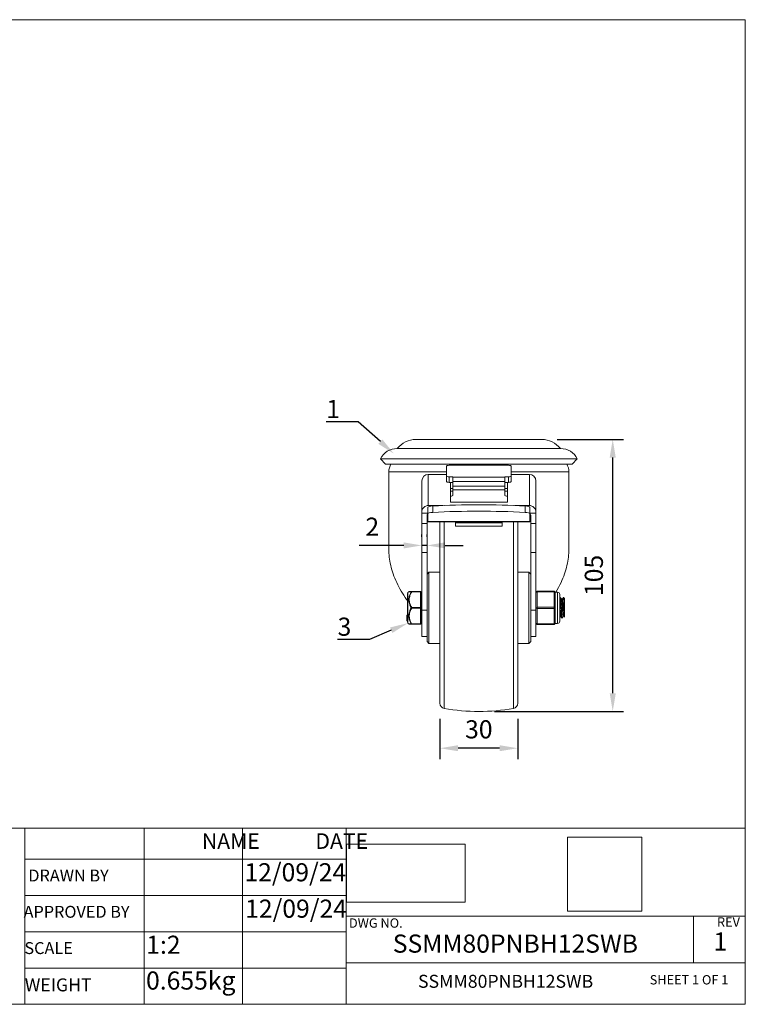
# Model space of a CAD drawing. Units: millimetres. Extents: x 10 to 287, y 10 to 200.
# Drawn here: x 147 to 287, y 10 to 200 of the extents above; entities that cross this region are included whole.
import ezdxf
from ezdxf import colors
from ezdxf.entities.mleader import LeaderData, LeaderLine
from ezdxf.math import Vec2, Vec3

# ---------------------------------------------------------------- set-up
doc = ezdxf.new("R2010")
doc.units = ezdxf.units.MM
doc.header["$LTSCALE"] = 0.75
for name, color, linetype, lineweight in [('FD_Dimensions', 7, 'Continuous', 13), ('Leaders', 7, 'Continuous', 13), ('Notes', 7, 'Continuous', 13), ('TITLEBLOCK', 7, 'Continuous', 18), ('Visible', 7, 'Continuous', 13), ('Visible Narrow', 7, 'Continuous', 13)]:
    doc.layers.add(name, color=color, linetype=linetype, lineweight=lineweight)
doc.styles.add('FusionTitle', font='arial.ttf')
doc.styles.get("Standard").update_dxf_attribs({"font": 'arial.ttf'})
doc.dimstyles.new('Dim-ISO-25', dxfattribs={"dimtxt": 3.5, "dimasz": 3.5, "dimexe": 2.1, "dimexo": 3, "dimgap": 1.4, "dimtad": 1, "dimdec": 4, "dimdsep": 46, "dimtxsty": 'Standard', "dimcen": 0, "dimadec": 4, "dimazin": 2, "dimtp": 0.1, "dimtm": 0.1, "dimtfac": 1, "dimtdec": 4, "dimtmove": 0, "dimatfit": 3, "dimfxl": 1, "dimarcsym": 0})
picture_1 = doc.add_image_def('image1.png', size_in_pixel=(284, 139))
picture_2 = doc.add_image_def('image2.png', size_in_pixel=(137, 136))

# ---------------------------------------------------------------- blocks, each defined once
blk = doc.blocks.new('BIL C&W DRAWING SHEET')
at = {"layer": 'TITLEBLOCK', "lineweight": 13}
for p, q in [((-175, 34), (-139, 34)), ((-116, 0), (-116, 34)), ((-97, 0), (-97, 34)), ((-77, 28), (-139, 28)), ((-77, 0), (-77, 28)), ((-77, 28), (-77, 22)), ((-77, 21), (-77, 28)), ((-77, 21), (-139, 21)), ((-77, 14), (-77, 21)), ((-77, 14), (-139, 14)), ((-77, 7), (-77, 14)), ((-77, 6), (-77, 12.5)), ((-77, 7), (-139, 7)), ((-77, 0), (-77, 7)), ((-77, 0), (-77, 6)), ((-139, 0), (-116, 0)), ((-116, 0), (-97, 0))]:
    blk.add_line(p, q, dxfattribs=at)
for points in [[(-277, 190), (0, 190), (0, 0), (-277, 0)], [(0, 0), (-209, 0), (-209, 34), (0, 34)], [(-175, 0), (-139, 0), (-139, 34), (-175, 34)], [(-139, 0), (-77, 0), (-77, 34), (-139, 34)], [(-77, 0), (-139, 0), (-139, 34), (-77, 34)], [(-77, 17), (0, 17), (0, 34), (-77, 34)], [(-10, 17), (-77, 17), (-77, 8), (-10, 8)], [(0, 8), (-10, 8), (-10, 17), (0, 17)], [(0, 0), (-77, 0), (-77, 8), (0, 8)], [(-77, 0), (-139, 0), (-139, 0), (-77, 0)]]:
    blk.add_lwpolyline(points, close=True, dxfattribs=at)
at = {"layer": 'TITLEBLOCK', "lineweight": 35, "attachment_point": 1, "style": 'FusionTitle'}
for s, width, heights, insert, char_height in [('\\pi3.71794;{\\f8514oem|b0|i0|c0|p0;NAME}', 19, [0], (-116, 33), 3), ('\\pi4.68554;{\\f8514oem|b0|i0|c0|p0;DATE}', 20, [0], (-97, 33), 3), ('{\\f8514oem|b0|i0|c0|p0; \\H1.04545x;DRAWN BY}', 23, [0], (-139, 26), 2.2), (' {\\f8514oem|b0|i0|c0|p0;\\H0.92x;APPROVED BY}', 26, [4.81], (-140, 19), 2.5), ('{\\f8514oem|b0|i0|c0|p0;DWG NO.}', 13, [0], (-76.47, 16.58), 1.8), ('\\pi2.52347;{\\f8514oem|b0|i0|c0|p0;REV}', 10, [0], (-10, 16.78), 1.8), (' {\\f8514oem|b0|i0|c0|p0;\\H0.76667x;SCALE}', 23, [0], (-140, 12), 3), ('{\\f8514oem|b0|i0|c0|p0;WEIGHT}', 23, [0], (-139, 5), 2.5), ('{\\f8514oem|b0|i0|c0|p0;SHEET 1 OF 1}', 18.4378, [0], (-18.44, 5.63), 1.8)]:
    blk.add_mtext_dynamic_manual_height_columns(s, width=width, gutter_width=17.5, heights=heights, dxfattribs=dict(at, insert=insert, char_height=char_height))
at = {"layer": 'TITLEBLOCK', "linetype": 'Continuous', "lineweight": 0}
image = blk.add_image(picture_1, insert=(-76.92, 19.7), size_in_units=(22.89, 11.2), dxfattribs=at)
image.dxf.flags = 15
image = blk.add_image(picture_2, insert=(-34.31, 17.97), size_in_units=(14.37, 14.27), dxfattribs=at)
image.dxf.flags = 15
blk = doc.blocks.new('*D19')
at = {"layer": 'Defpoints', "color": 0, "transparency": 16777216}
for p in [(228.09, 68.08), (243.09, 68.08), (228.09, 59.42)]:
    blk.add_point(p, dxfattribs=at)
at = {"layer": 'FD_Dimensions', "color": 0, "lineweight": -2, "transparency": 16777216}
for p, q in [((228.09, 65.08), (228.09, 57.32)), ((243.09, 65.08), (243.09, 57.32)), ((239.59, 59.42), (231.59, 59.42))]:
    blk.add_line(p, q, dxfattribs=at)
at = {"layer": 'FD_Dimensions', "color": 0, "transparency": 16777216}
for points in [[(231.59, 60), (231.59, 58.84), (228.09, 59.42)], [(239.59, 60), (239.59, 58.84), (243.09, 59.42)]]:
    blk.add_solid(points, dxfattribs=at)
at = {"layer": 'FD_Dimensions', "color": 0, "transparency": 16777216, "insert": (235.59, 62.61), "char_height": 3.5, "attachment_point": 5}
blk.add_mtext('30', dxfattribs=at)
blk = doc.blocks.new('*D20')
at = {"layer": 'Defpoints', "color": 0, "transparency": 16777216}
for p in [(247.72, 119.01), (261.42, 119.01), (235.59, 66.51)]:
    blk.add_point(p, dxfattribs=at)
at = {"layer": 'FD_Dimensions', "color": 0, "lineweight": -2, "transparency": 16777216}
for p, q in [((250.72, 119.01), (263.52, 119.01)), ((261.42, 70.01), (261.42, 115.51)), ((238.59, 66.51), (263.52, 66.51))]:
    blk.add_line(p, q, dxfattribs=at)
at = {"layer": 'FD_Dimensions', "color": 0, "transparency": 16777216}
for points in [[(260.84, 115.51), (262.01, 115.51), (261.42, 119.01)], [(260.84, 70.01), (262.01, 70.01), (261.42, 66.51)]]:
    blk.add_solid(points, dxfattribs=at)
at = {"layer": 'FD_Dimensions', "color": 0, "transparency": 16777216, "insert": (258.23, 92.76), "char_height": 3.5, "attachment_point": 5, "rotation": 90}
blk.add_mtext('105', dxfattribs=at)
blk = doc.blocks.new('*D21')
at = {"layer": 'Defpoints', "color": 0, "transparency": 16777216}
for p in [(224.59, 98.55), (224.59, 97.19), (225.59, 97.19)]:
    blk.add_point(p, dxfattribs=at)
at = {"layer": 'FD_Dimensions', "color": 0, "lineweight": -2, "transparency": 16777216}
for p, q in [((224.59, 100.19), (224.59, 100.65)), ((225.59, 100.19), (225.59, 100.65)), ((221.09, 98.55), (212.48, 98.55)), ((225.59, 98.55), (224.59, 98.55)), ((229.09, 98.55), (232.59, 98.55))]:
    blk.add_line(p, q, dxfattribs=at)
at = {"layer": 'FD_Dimensions', "color": 0, "transparency": 16777216}
for points in [[(221.09, 99.14), (221.09, 97.97), (224.59, 98.55)], [(229.09, 99.14), (229.09, 97.97), (225.59, 98.55)]]:
    blk.add_solid(points, dxfattribs=at)
at = {"layer": 'FD_Dimensions', "color": 0, "transparency": 16777216, "insert": (215.03, 101.71), "char_height": 3.5, "attachment_point": 5}
blk.add_mtext('2', dxfattribs=at)

msp = doc.modelspace()

# ---------------------------------------------------------------- linework, layer by layer
at = {"layer": 'Visible', "extrusion": (0, 1, 0)}
for p, q in [((247.721627, 119.006886), (223.465106, 119.006886)), ((219.843366, 117.256886), (251.343366, 117.256886)), ((216.593366, 115.256886), (254.593366, 115.256886)), ((217.593366, 114.256886), (216.593366, 115.256886)), ((217.593366, 114.256886), (253.593366, 114.256886)), ((241.343366, 114.023343), (229.843366, 114.023343)), ((253.593366, 114.256886), (254.593366, 115.256886)), ((218.218366, 97.835423), (218.218366, 112.75225)), ((225.843366, 112.25289), (229.343366, 112.25289)), ((229.343366, 113.757477), (229.343366, 112.029349)), ((241.843366, 112.029349), (241.843366, 113.757477)), ((241.843366, 112.25289), (245.343366, 112.25289)), ((252.968366, 97.835423), (252.968366, 112.75225)), ((224.593366, 111.00289), (224.593366, 104.938792)), ((229.343366, 112.029349), (229.343366, 110.970708)), ((229.843366, 111.763483), (230.593366, 111.763483)), ((230.593366, 110.704842), (229.843366, 110.704842)), ((230.093366, 106.869899), (230.093366, 110.704842)), ((230.593366, 111.763483), (230.593366, 111.752324)), ((230.593366, 110.868374), (230.593366, 111.752324)), ((230.593366, 110.868374), (230.593366, 109.966981)), ((240.593366, 111.752324), (240.593366, 111.763483)), ((240.593366, 111.763483), (241.343366, 111.763483)), ((240.593366, 111.752324), (240.593366, 110.868374)), ((240.593366, 109.966981), (240.593366, 110.868374)), ((241.343366, 110.704842), (240.593366, 110.704842)), ((241.093366, 110.704842), (241.093366, 106.869899)), ((241.843366, 110.970708), (241.843366, 112.029349)), ((246.593366, 104.938792), (246.593366, 111.00289)), ((230.593366, 109.537179), (230.093366, 109.537179)), ((230.093366, 109.00289), (230.593366, 109.00289)), ((230.593366, 109.966981), (230.593366, 109.289048)), ((230.593366, 109.289048), (230.593366, 108.295347)), ((240.593366, 109.289048), (240.593366, 109.966981)), ((241.093366, 109.537179), (240.593366, 109.537179)), ((240.593366, 108.295347), (240.593366, 109.289048)), ((240.593366, 109.00289), (241.093366, 109.00289)), ((241.093366, 106.869899), (230.093366, 106.869899)), ((224.593366, 104.938792), (224.593366, 104.75289)), ((224.593366, 104.75289), (224.593366, 102.75289)), ((225.780866, 105.958374), (225.780866, 104.727209)), ((225.780866, 104.727209), (225.780866, 103.154361)), ((225.843366, 106.25289), (228.672133, 106.25289)), ((242.5146, 106.25289), (245.343366, 106.25289)), ((245.405866, 104.727209), (245.405866, 105.958374)), ((245.405866, 103.154361), (245.405866, 104.727209)), ((246.593366, 104.75289), (246.593366, 104.938792)), ((246.593366, 102.75289), (246.593366, 104.75289)), ((224.593366, 102.75289), (225.593366, 102.75289)), ((224.593366, 97.189037), (224.593366, 102.75289)), ((225.593366, 104.298691), (225.593366, 102.75289)), ((225.593366, 97.189037), (225.593366, 102.75289)), ((225.780866, 103.116691), (225.780866, 103.154361)), ((225.780866, 103.116691), (245.405866, 103.116691)), ((228.093366, 68.084288), (228.093366, 103.116691)), ((231.093366, 102.895946), (231.093366, 103.116691)), ((240.093366, 102.895946), (231.093366, 102.895946)), ((231.093366, 102.24579), (231.093366, 102.895946)), ((240.093366, 103.116691), (240.093366, 102.895946)), ((240.093366, 102.24579), (240.093366, 102.895946)), ((243.093366, 68.084288), (243.093366, 103.116691)), ((245.405866, 103.154361), (245.405866, 103.116691)), ((245.593366, 102.75289), (245.593366, 104.298691)), ((245.593366, 102.75289), (246.593366, 102.75289)), ((245.593366, 102.75289), (245.593366, 97.189037)), ((246.593366, 102.75289), (246.593366, 97.189037)), ((240.093366, 102.24579), (231.093366, 102.24579)), ((224.593366, 97.189037), (224.593366, 86.041277)), ((225.593366, 97.189037), (224.593366, 97.189037)), ((225.593366, 90.870141), (225.593366, 97.189037)), ((246.593366, 97.189037), (245.593366, 97.189037)), ((245.593366, 97.189037), (245.593366, 90.870141)), ((246.593366, 86.041277), (246.593366, 97.189037)), ((225.593366, 93.006886), (225.968366, 93.381886)), ((225.968366, 79.631886), (225.968366, 93.381886)), ((225.968366, 93.381886), (228.093366, 93.381886)), ((243.093366, 93.381886), (245.218366, 93.381886)), ((245.218366, 79.631886), (245.218366, 93.381886)), ((245.593366, 93.006886), (245.218366, 93.381886)), ((221.915157, 89.454854), (222.07739, 89.61975)), ((222.626714, 89.656886), (222.1663, 89.656886)), ((224.343366, 89.656886), (222.626714, 89.656886)), ((224.468366, 86.506886), (224.468366, 89.531886)), ((224.468366, 89.381886), (224.593366, 89.381886)), ((225.593366, 80.006886), (225.593366, 90.870141)), ((245.593366, 80.006886), (245.593366, 90.870141)), ((250.093366, 89.694386), (246.843366, 89.694386)), ((250.327554, 89.531886), (250.780866, 89.531886)), ((250.343366, 88.601167), (250.343366, 89.444386)), ((221.843366, 83.73425), (221.843366, 89.279522)), ((251.218366, 83.919386), (251.218366, 89.094386)), ((251.266285, 88.473386), (251.357948, 88.473386)), ((251.568273, 88.118261), (251.686253, 88.118261)), ((251.891285, 88.473386), (251.982948, 88.473386)), ((252.093366, 88.290427), (252.093366, 87.381233)), ((224.468366, 83.481886), (224.468366, 86.506886)), ((224.593366, 86.041277), (225.593366, 86.041277)), ((224.593366, 81.001451), (224.593366, 86.041277)), ((245.593366, 86.041277), (246.593366, 86.041277)), ((246.593366, 86.041277), (246.593366, 81.001451)), ((250.343366, 86.506886), (250.343366, 87.350105)), ((250.343366, 85.663667), (250.343366, 86.506886)), ((252.093366, 85.632539), (252.093366, 87.381233)), ((252.093366, 85.632539), (252.093366, 84.723342)), ((221.718366, 85.051559), (221.718366, 85.061294)), ((221.718366, 85.061294), (221.843366, 85.061294)), ((221.718366, 85.050944), (221.718366, 85.051559)), ((221.718366, 85.051559), (221.843366, 85.051559)), ((221.718366, 85.020273), (221.718366, 85.050944)), ((221.718366, 84.900914), (221.718366, 85.020273)), ((221.718366, 84.580871), (221.718366, 84.900914)), ((221.718366, 84.390215), (221.718366, 84.580871)), ((221.718366, 84.320836), (221.718366, 84.390215)), ((221.843366, 84.390215), (221.718366, 84.390215)), ((221.718366, 84.241154), (221.718366, 84.320836)), ((221.718366, 84.241154), (221.718366, 84.105054)), ((221.718366, 84.241154), (221.843366, 84.241154)), ((221.843366, 84.105054), (221.718366, 84.105054)), ((221.718366, 84.051651), (221.718366, 84.105054)), ((221.843366, 84.051651), (221.718366, 84.051651)), ((221.718366, 84.051638), (221.718366, 84.051651)), ((221.718366, 84.004874), (221.718366, 84.051638)), ((221.718366, 84.051638), (221.843366, 84.051638)), ((221.718366, 84.004874), (221.843366, 84.004874)), ((224.468366, 83.631886), (224.593366, 83.631886)), ((250.343366, 83.569386), (250.343366, 84.412605)), ((251.25048, 84.895511), (251.36846, 84.895511)), ((251.578785, 84.540386), (251.670448, 84.540386)), ((251.87548, 84.895511), (251.99346, 84.895511)), ((221.915157, 83.558917), (222.07739, 83.394022)), ((222.1663, 83.356886), (222.626714, 83.356886)), ((222.626714, 83.356886), (224.343366, 83.356886)), ((246.843366, 83.319386), (250.093366, 83.319386)), ((250.327554, 83.481886), (250.780866, 83.481886)), ((225.593366, 81.001451), (224.593366, 81.001451)), ((225.593366, 80.006886), (225.968366, 79.631886)), ((245.593366, 80.006886), (245.218366, 79.631886)), ((246.593366, 81.001451), (245.593366, 81.001451)), ((225.968366, 79.631886), (228.093366, 79.631886)), ((243.093366, 79.631886), (245.218366, 79.631886))]:
    msp.add_line(p, q, dxfattribs=at)
at = {"layer": 'Visible', "extrusion": (-2.282e-16, 0, -1)}
for centre, radius, start, end in [((-223.529236, 114.251451), 4.755867, 39.19358537, 89.22737232), ((-247.657497, 114.251451), 4.755867, 90.77262768, 140.80641463), ((-219.843366, 113.616261), 3.640625, 26.78499551, 90), ((-251.343366, 113.616261), 3.640625, 90, 153.21500449), ((-221.093366, 112.75225), 2.875, 0, 31.5573347), ((-250.093366, 112.75225), 2.875, 148.4426653, 180), ((-225.843366, 111.00289), 1.25, 0, 90), ((-222.093366, 89.279522), 0.25, 0, 44.53375495), ((-224.343366, 89.531886), 0.125, 90, 180), ((-250.780866, 89.094386), 0.4375, 90, 180), ((-222.093366, 83.73425), 0.25, 315.46624505, 0), ((-250.780866, 83.919386), 0.4375, 180, 270), ((-229.093366, 68.084288), 1, 280.15264179, 0), ((-235.593366, 104.381886), 37.875, 259.84735821, 280.15264179), ((-242.093366, 68.084288), 1, 180, 259.84735821)]:
    msp.add_arc(centre, radius, start, end, dxfattribs=at)
at = {"layer": 'Visible', "extrusion": (-2.282e-16, -1.54856e-67, -1)}
msp.add_arc((-245.343366, 111.00289), 1.25, 90, 180, dxfattribs=at)
at = {"layer": 'Visible'}
for centre, radius, start, end in [((226.250003, 104.291462), 0.656677, 135.59406918, 179.36925225), ((244.93673, 104.291462), 0.656677, 0.63074775, 44.40593082), ((222.166303, 89.53188), 0.125006, 90.00106185, 135.33802704), ((246.843366, 89.444386), 0.25, 90, 180), ((250.093366, 89.444386), 0.25, 0, 90), ((262.060043, 87.978959), 11.732204, 176.96019433, 183.07221616), ((263.270519, 85.034085), 12.941376, 177.2117692, 182.75240914), ((222.166302, 83.48189), 0.125005, 224.6617876, 269.99914054), ((246.843366, 83.569386), 0.25, 180, 270), ((250.093366, 83.569386), 0.25, 270, 0)]:
    msp.add_arc(centre, radius, start, end, dxfattribs=at)
at = {"layer": 'Visible', "extrusion": (-2.282e-16, -5.30784e-41, -1)}
msp.add_arc((-224.343366, 83.481886), 0.125, 180, 270, dxfattribs=at)
at = {"layer": 'Visible', "extrusion": (-2.282e-16, 0, -1)}
for centre, major_axis, ratio, start_param, end_param in [((229.843366, 113.757477), (0.5, 0), 0.5317316408, 3.1415926536, 4.7123889804), ((241.343366, 113.757477), (0.5, 0), 0.5317316408, -1.5707963268, 0), ((229.843366, 112.029349), (0.5, 0), 0.5317316408, 1.5707963268, 3.1415926536), ((241.343366, 112.029349), (0.5, 0), 0.5317316408, 0, 1.5707963268), ((227.030866, 104.727209), (1.25, 0), 0.1729430552, 3.1415926536, 4.4334192527)]:
    msp.add_ellipse(centre, major_axis=major_axis, ratio=ratio, start_param=start_param, end_param=end_param, dxfattribs=at)
at = {"layer": 'Visible'}
for centre, major_axis, ratio, start_param, end_param in [((229.843366, 110.970708), (0.5, 0), 0.5317316408, 3.1415926536, 4.7123889804), ((241.343366, 110.970708), (0.5, 0), 0.5317316408, 4.7123889804, 6.2831853072), ((230.093366, 108.295347), (0.5, 0), 0.4985259817, 4.7123889804, 6.2831853072), ((241.093366, 108.295347), (0.5, 0), 0.4985259817, 3.1415926536, 4.7123889804), ((227.030866, 105.958374), (1.25, 0), 0.1729430552, 1.8497660544, 3.1415926536), ((235.593366, 99.557439), (32.345052, 0), 0.1729430552, 1.2918265992, 1.8497660544), ((244.155866, 105.958374), (-1.25, 0), 0.1729430552, 3.1415926536, 4.4334192527)]:
    msp.add_ellipse(centre, major_axis=major_axis, ratio=ratio, start_param=start_param, end_param=end_param, dxfattribs=at)
at = {"layer": 'Visible', "extrusion": (-2.282e-16, 2.73691e-48, -1)}
msp.add_ellipse((235.593366, 100.788604), major_axis=(32.345052, 0), ratio=0.1729430552, start_param=4.4334192527, end_param=4.991358708, dxfattribs=at)
at = {"layer": 'Visible', "extrusion": (-2.282e-16, -1.79366e-43, -1)}
msp.add_ellipse((225.843366, 104.938792), major_axis=(0, 1.314098), ratio=0.9512228189, start_param=4.7123889804, end_param=6.2831853072, dxfattribs=at)
at = {"layer": 'Visible', "extrusion": (-2.282e-16, 2.8026e-45, -1)}
msp.add_ellipse((244.155866, 104.727209), major_axis=(-1.25, 0), ratio=0.1729430552, start_param=1.8497660544, end_param=3.1415926536, dxfattribs=at)
at = {"layer": 'Visible', "extrusion": (-2.282e-16, -8.96831e-44, -1)}
msp.add_ellipse((245.343366, 104.938792), major_axis=(0, 1.314098), ratio=0.9512228189, start_param=0, end_param=1.5707963268, dxfattribs=at)
at = {"layer": 'Visible'}
for points, knots in [([(221.843378, 87.837319), (221.770889, 87.935965), (221.699373, 88.035071), (220.885166, 89.184157), (220.251674, 90.280947), (219.233718, 92.491077), (218.849225, 93.605016), (218.341355, 95.777737), (218.218366, 96.836549), (218.218366, 97.835423)], [-21.0089833555, -21.0089833555, -21.0089833555, -21.0089833555, -20.9207455679, -20.9207455679, -19.9902824954, -19.9902824954, -19.0598194229, -19.0598194229, -18.1293563504, -18.1293563504, -18.1293563504, -18.1293563504]), ([(252.968366, 97.835423), (252.968366, 96.836549), (252.845378, 95.777737), (252.337508, 93.605016), (251.953015, 92.491077), (251.157087, 90.763002), (250.830561, 90.142622), (250.467026, 89.531854)], [-6.3734471567, -6.3734471567, -6.3734471567, -6.3734471567, -5.4429840842, -5.4429840842, -4.5125210117, -4.5125210117, -3.9879474261, -3.9879474261, -3.9879474261, -3.9879474261]), ([(251.257592, 88.463097), (251.280013, 88.499082), (251.302433, 88.388403), (251.324854, 88.142241), (251.356914, 87.790242), (251.388975, 87.170274), (251.421035, 86.536531), (251.452916, 85.906329), (251.484798, 85.279829), (251.516679, 84.911386), (251.537381, 84.67214), (251.558083, 84.545847), (251.578785, 84.54384)], [117.261583886, 117.261583886, 117.261583886, 117.261583886, 117.937774586, 117.937774586, 117.937774586, 118.9046942465, 118.9046942465, 118.9046942465, 119.8662098439, 119.8662098439, 119.8662098439, 120.4905660473, 120.4905660473, 120.4905660473, 120.4905660473]), ([(251.679141, 84.550793), (251.656217, 84.514164), (251.633294, 84.630914), (251.61037, 84.888285), (251.578344, 85.247852), (251.546318, 85.871893), (251.514292, 86.505027), (251.482278, 87.137931), (251.450264, 87.762376), (251.418249, 88.122979), (251.398149, 88.349385), (251.378049, 88.467852), (251.357948, 88.469585)], [-123.5606593844, -123.5606593844, -123.5606593844, -123.5606593844, -122.8692991395, -122.8692991395, -122.8692991395, -121.903418602, -121.903418602, -121.903418602, -120.9378895779, -120.9378895779, -120.9378895779, -120.331677223, -120.331677223, -120.331677223, -120.331677223]), ([(251.573575, 88.10518), (251.592851, 88.071029), (251.612126, 87.950092), (251.631402, 87.75185), (251.664592, 87.410504), (251.697782, 86.85103), (251.730971, 86.317119), (251.76458, 85.776478), (251.798188, 85.279892), (251.831796, 85.048413), (251.846357, 84.948122), (251.860918, 84.898966), (251.87548, 84.899559)], [132.0534080573, 132.0534080573, 132.0534080573, 132.0534080573, 132.6347461399, 132.6347461399, 132.6347461399, 133.6357287717, 133.6357287717, 133.6357287717, 134.6493272591, 134.6493272591, 134.6493272591, 135.0884841044, 135.0884841044, 135.0884841044, 135.0884841044]), ([(251.686253, 88.114207), (251.701159, 88.114702), (251.716065, 88.063088), (251.730971, 87.958154), (251.76458, 87.721563), (251.798188, 87.221278), (251.831796, 86.68), (251.865066, 86.144172), (251.898336, 85.585723), (251.931605, 85.248918), (251.950456, 85.058083), (251.969307, 84.941969), (251.988158, 84.908736)], [131.9468914508, 131.9468914508, 131.9468914508, 131.9468914508, 132.3964488913, 132.3964488913, 132.3964488913, 133.4100473788, 133.4100473788, 133.4100473788, 134.4134410482, 134.4134410482, 134.4134410482, 134.9819674979, 134.9819674979, 134.9819674979, 134.9819674979]), ([(251.882592, 88.464642), (251.887909, 88.474472), (251.893226, 88.475816), (251.898542, 88.468154), (251.931013, 88.421358), (251.963484, 88.03905), (251.995954, 87.48151), (252.028425, 86.923969), (252.060896, 86.207524), (252.093366, 85.632539)], [123.5447691932, 123.5447691932, 123.5447691932, 123.5447691932, 123.7051216921, 123.7051216921, 123.7051216921, 124.6844139178, 124.6844139178, 124.6844139178, 125.6637061436, 125.6637061436, 125.6637061436, 125.6637061436]), ([(252.093366, 87.381233), (252.060814, 87.95766), (252.028262, 88.374886), (251.99571, 88.457223), (251.991456, 88.467984), (251.987202, 88.472989), (251.982948, 88.472477)], [-127.7249077411, -127.7249077411, -127.7249077411, -127.7249077411, -126.7431600369, -126.7431600369, -126.7431600369, -126.6148625302, -126.6148625302, -126.6148625302, -126.6148625302]), ([(251.218366, 86.492683), (251.222388, 86.427678), (251.226409, 86.362663), (251.23043, 86.298073), (251.263584, 85.765532), (251.296737, 85.278862), (251.329891, 85.049643), (251.34098, 84.972977), (251.352069, 84.926004), (251.363158, 84.908069)], [127.2431810609, 127.2431810609, 127.2431810609, 127.2431810609, 127.3644547136, 127.3644547136, 127.3644547136, 128.3643513925, 128.3643513925, 128.3643513925, 128.6987821907, 128.6987821907, 128.6987821907, 128.6987821907]), ([(251.218366, 84.979365), (251.222388, 84.958352), (251.226409, 84.941175), (251.23043, 84.928134), (251.237113, 84.906459), (251.243796, 84.896348), (251.25048, 84.89717)], [128.48246094129, 128.48246094129, 128.48246094129, 128.48246094129, 128.60373459395, 128.60373459395, 128.60373459395, 128.80529879718, 128.80529879718, 128.80529879718, 128.80529879718])]:
    msp.add_open_spline(points, degree=3, knots=knots, dxfattribs=at)
for points in [[(251.218366, 88.398209), (251.231443, 88.420766), (251.244518, 88.443323), (251.257592, 88.465882)], [(251.366641, 88.465882), (251.435576, 88.346939), (251.504544, 88.228015), (251.573575, 88.109128)], [(251.68096, 88.118261), (251.74822, 88.234106), (251.815422, 88.349984), (251.882592, 88.465882)], [(251.991641, 88.465882), (252.02554, 88.407391), (252.059448, 88.348905), (252.093366, 88.290425)], [(251.255773, 84.895511), (251.243302, 84.874032), (251.230833, 84.852552), (251.218366, 84.831071)], [(251.570092, 84.54789), (251.501157, 84.666833), (251.432189, 84.785756), (251.363158, 84.904643)], [(251.880773, 84.895511), (251.813512, 84.779666), (251.746311, 84.663787), (251.679141, 84.54789)], [(252.093366, 84.723346), (252.05831, 84.783786), (252.023242, 84.84422), (251.988158, 84.904643)]]:
    msp.add_open_spline(points, degree=3, dxfattribs=at)
at = {"layer": 'Visible Narrow', "extrusion": (0, 1, 0)}
for p, q in [((229.343366, 112.75225), (218.218366, 112.75225)), ((225.843366, 106.25289), (225.843366, 112.25289)), ((252.968366, 112.75225), (241.843366, 112.75225)), ((245.343366, 112.25289), (245.343366, 106.25289)), ((229.843366, 110.704842), (229.843366, 111.763483)), ((240.593366, 111.752324), (230.593366, 111.752324)), ((230.593366, 110.868374), (240.593366, 110.868374)), ((241.343366, 111.763483), (241.343366, 110.704842)), ((240.593366, 109.966981), (230.593366, 109.966981)), ((230.593366, 109.289048), (240.593366, 109.289048)), ((224.593366, 104.75289), (225.780866, 104.75289)), ((226.68666, 104.935031), (226.68666, 106.166195)), ((244.500073, 106.166195), (244.500073, 104.935031)), ((246.593366, 104.75289), (245.405866, 104.75289)), ((245.405866, 103.154361), (225.780866, 103.154361)), ((228.917095, 67.099946), (228.917095, 103.116691)), ((242.269638, 67.099946), (242.269638, 103.116691)), ((221.915157, 89.454854), (221.915157, 83.558917)), ((222.626713, 89.594386), (224.343366, 89.594386)), ((222.626715, 89.594387), (222.626715, 89.656886)), ((224.343366, 89.594386), (224.343366, 89.656886)), ((224.343366, 89.594386), (224.343366, 86.569386)), ((246.843366, 89.569386), (246.843366, 89.694386)), ((246.843366, 86.631886), (246.843366, 89.569386)), ((246.843366, 89.569386), (250.093366, 89.569386)), ((250.093366, 89.694386), (250.093366, 89.569386)), ((250.093366, 89.569386), (250.093366, 86.631886)), ((250.780866, 83.481886), (250.780866, 89.531886)), ((224.343366, 86.569386), (222.626712, 86.569386)), ((222.626712, 86.444386), (224.343366, 86.444386)), ((222.626715, 86.444387), (222.626715, 86.569385)), ((224.343366, 86.444386), (224.343366, 86.569386)), ((224.343366, 86.444386), (224.343366, 83.419386)), ((246.843366, 86.381886), (246.843366, 86.631886)), ((250.093366, 86.631886), (246.843366, 86.631886)), ((246.843366, 83.444386), (246.843366, 86.381886)), ((246.843366, 86.381886), (250.093366, 86.381886)), ((250.093366, 86.631886), (250.093366, 86.381886)), ((250.093366, 86.381886), (250.093366, 83.444386)), ((221.843366, 85.050944), (221.718366, 85.050944)), ((221.843366, 85.020273), (221.718366, 85.020273)), ((221.843366, 84.900914), (221.718366, 84.900914)), ((221.843366, 84.580871), (221.718366, 84.580871)), ((221.843366, 84.320836), (221.718366, 84.320836)), ((224.343366, 83.419386), (222.626714, 83.419386)), ((222.626715, 83.356886), (222.626715, 83.419386)), ((224.343366, 83.356886), (224.343366, 83.419386)), ((246.843366, 83.319386), (246.843366, 83.444386)), ((250.093366, 83.444386), (246.843366, 83.444386)), ((250.093366, 83.444386), (250.093366, 83.319386))]:
    msp.add_line(p, q, dxfattribs=at)
at = {"layer": 'Visible Narrow'}
for centre, major_axis, ratio, start_param, end_param in [((222.626715, 89.531886), (0, 0.125), 0.8973056895, 0.0000034411, 0.9180517825), ((224.343366, 89.531886), (-0.125, 0), 0.5, 3.1415926536, 4.7123889804), ((222.626715, 86.506886), (0.108689, 0.061739), 0.4486528224, 1.3212827539, 2.2393117922), ((222.626715, 86.506886), (-0.108689, 0.061739), 0.4486528224, 0.9022808609, 1.8203123502), ((246.843366, 86.506886), (-0.25, 0), 0.5, -1.5707963268, 0), ((246.843366, 86.506886), (0.25, 0), 0.5, 3.1415926536, 4.7123889804), ((250.093366, 86.506886), (-0.25, 0), 0.5, 3.1415926536, 4.7123889804), ((250.093366, 86.506886), (0.25, 0), 0.5, 4.7123889804, 6.2831853072), ((222.626715, 83.481886), (0, 0.125), 0.8973056895, 2.2235408705, 3.1415892432), ((224.343366, 83.481886), (0.125, 0), 0.5, 4.7123889804, 6.2831853072)]:
    msp.add_ellipse(centre, major_axis=major_axis, ratio=ratio, start_param=start_param, end_param=end_param, dxfattribs=at)
at = {"layer": 'Visible Narrow', "extrusion": (-2.282e-16, -1.3296e-28, -1)}
msp.add_ellipse((222.626715, 89.531886), major_axis=(-0.108689, 0.061739), ratio=0.4486528219, start_param=0.4032081684, end_param=1.3212452166, dxfattribs=at)
at = {"layer": 'Visible Narrow', "extrusion": (-2.282e-16, 1.12104e-44, -1)}
msp.add_ellipse((246.843366, 89.444386), major_axis=(-0.25, 0), ratio=0.5, start_param=0, end_param=1.5707963268, dxfattribs=at)
at = {"layer": 'Visible Narrow', "extrusion": (-2.282e-16, 2.29589e-41, -1)}
for centre, major_axis in [((250.093366, 89.444386), (-0.25, 0)), ((224.343366, 86.506886), (-0.125, 0))]:
    msp.add_ellipse(centre, major_axis=major_axis, ratio=0.5, start_param=1.5707963268, end_param=3.1415926536, dxfattribs=at)
at = {"layer": 'Visible Narrow', "extrusion": (-2.282e-16, 0, -1)}
for centre, major_axis, start_param, end_param in [((224.343366, 86.506886), (0.125, 0), 0, 1.5707963268), ((246.843366, 83.569386), (0.25, 0), 1.5707963268, 3.1415926536)]:
    msp.add_ellipse(centre, major_axis=major_axis, ratio=0.5, start_param=start_param, end_param=end_param, dxfattribs=at)
at = {"layer": 'Visible Narrow', "extrusion": (-2.282e-16, -3.81611e-29, -1)}
msp.add_ellipse((222.626715, 83.481886), major_axis=(0.108689, 0.061739), ratio=0.4486528219, start_param=1.8203353018, end_param=2.7383844853, dxfattribs=at)
at = {"layer": 'Visible Narrow', "extrusion": (-2.282e-16, -2.29589e-41, -1)}
msp.add_ellipse((250.093366, 83.569386), major_axis=(0.25, 0), ratio=0.5, start_param=0, end_param=1.5707963268, dxfattribs=at)
at = {"layer": 'Visible Narrow'}
for points, knots in [([(222.53761, 89.607807), (222.426021, 89.408897), (222.327472, 89.203899), (222.250225, 88.99183), (222.195196, 88.840759), (222.151008, 88.685585), (222.121305, 88.528207), (222.098014, 88.404802), (222.083584, 88.279845), (222.078898, 88.15438), (222.074212, 88.028914), (222.079285, 87.90303), (222.093794, 87.777926), (222.112935, 87.612889), (222.148482, 87.449364), (222.197232, 87.289075), (222.257021, 87.09249), (222.336068, 86.901652), (222.427973, 86.715809), (222.462772, 86.645441), (222.49942, 86.575801), (222.537608, 86.506885)], [0.0008816618262, 0.0008816618262, 0.0008816618262, 0.0008816618262, 0.0023944938242, 0.0023944938242, 0.0023944938242, 0.0034721848408, 0.0034721848408, 0.0034721848408, 0.0043172353112, 0.0043172353112, 0.0043172353112, 0.0051622857816, 0.0051622857816, 0.0051622857816, 0.0062770792676, 0.0062770792676, 0.0062770792676, 0.0076443113174, 0.0076443113174, 0.0076443113174, 0.0081620028252, 0.0081620028252, 0.0081620028252, 0.0081620028252]), ([(222.077196, 89.619552), (222.077196, 89.619552), (222.086954, 89.619262), (222.134436, 89.61789), (222.184171, 89.616474), (222.326823, 89.612719), (222.425646, 89.610282), (222.537609, 89.607807)], [0.0043669668513, 0.0043669668513, 0.0043669668613, 0.0043669668613, 0.0052099270833, 0.0052099270833, 0.0064884933961, 0.0064884933961, 0.0080072697785, 0.0080072697785, 0.0080072697785, 0.0080072697785]), ([(222.62671, 86.569384), (222.58852, 86.636612), (222.551873, 86.70449), (222.517074, 86.773028), (222.510421, 86.786129), (222.503837, 86.799254), (222.497322, 86.812403), (222.413825, 86.980924), (222.341808, 87.153298), (222.286325, 87.330374), (222.276607, 87.361391), (222.267412, 87.39253), (222.258765, 87.423781), (222.240638, 87.489299), (222.224945, 87.555264), (222.211905, 87.621594), (222.199954, 87.682385), (222.190227, 87.743478), (222.182897, 87.804821), (222.182229, 87.810411), (222.181581, 87.816002), (222.180952, 87.821596), (222.171551, 87.905317), (222.166621, 87.989467), (222.166315, 88.073509), (222.166197, 88.105833), (222.166755, 88.138173), (222.167996, 88.170505), (222.169982, 88.222234), (222.173716, 88.273925), (222.179139, 88.325479), (222.186505, 88.395512), (222.19698, 88.465265), (222.210391, 88.534589), (222.222647, 88.597948), (222.237368, 88.661004), (222.254303, 88.723652), (222.278402, 88.812805), (222.306985, 88.901072), (222.339309, 88.988091), (222.383092, 89.105958), (222.433716, 89.221854), (222.489686, 89.335947), (222.516328, 89.390256), (222.544182, 89.44415), (222.573082, 89.497637), (222.590588, 89.530037), (222.608474, 89.562283), (222.626711, 89.594387)], [-0.0081620035956, -0.0081620035956, -0.0081620035956, -0.0081620035956, -0.0076443101505, -0.0076443101505, -0.0076443101505, -0.0075453515388, -0.0075453515388, -0.0075453515388, -0.0062770674001, -0.0062770674001, -0.0062770674001, -0.0060549117286, -0.0060549117286, -0.0060549117286, -0.005589149288, -0.005589149288, -0.005589149288, -0.0051622848554, -0.0051622848554, -0.0051622848554, -0.0051233868473, -0.0051233868473, -0.0051233868473, -0.0045411837965, -0.0045411837965, -0.0045411837965, -0.0043172563298, -0.0043172563298, -0.0043172563298, -0.0039589807457, -0.0039589807457, -0.0039589807457, -0.0034722783873, -0.0034722783873, -0.0034722783873, -0.0030274558643, -0.0030274558643, -0.0030274558643, -0.0023944336246, -0.0023944336246, -0.0023944336246, -0.0015370160542, -0.0015370160542, -0.0015370160542, -0.0011288782241, -0.0011288782241, -0.0011288782241, -0.0008816518803, -0.0008816518803, -0.0008816518803, -0.0008816518803]), ([(222.537608, 86.506887), (222.49942, 86.437971), (222.462772, 86.368331), (222.427973, 86.297963), (222.336068, 86.11212), (222.257021, 85.921281), (222.197232, 85.724696), (222.148482, 85.564408), (222.112935, 85.400883), (222.093794, 85.235846), (222.079285, 85.110742), (222.074212, 84.984858), (222.078898, 84.859392), (222.083584, 84.733926), (222.098014, 84.60897), (222.121305, 84.485564), (222.151008, 84.328186), (222.195196, 84.173013), (222.250225, 84.021942), (222.327472, 83.809873), (222.426021, 83.604874), (222.53761, 83.405965)], [0.0009203647677, 0.0009203647677, 0.0009203647677, 0.0009203647677, 0.0014380562257, 0.0014380562257, 0.0014380562257, 0.0028052882929, 0.0028052882929, 0.0028052882929, 0.0039200817887, 0.0039200817887, 0.0039200817887, 0.0047651322558, 0.0047651322558, 0.0047651322558, 0.0056101827229, 0.0056101827229, 0.0056101827229, 0.0066878736909, 0.0066878736909, 0.0066878736909, 0.0082007057666, 0.0082007057666, 0.0082007057666, 0.0082007057666]), ([(222.626714, 83.419386), (222.515118, 83.615824), (222.416577, 83.817688), (222.284301, 84.173856), (222.240113, 84.32564), (222.187119, 84.599585), (222.172689, 84.721262), (222.163317, 84.965272), (222.16839, 85.087519), (222.202039, 85.369144), (222.237587, 85.527775), (222.346125, 85.874254), (222.425173, 86.059738), (222.551877, 86.309278), (222.588522, 86.377159), (222.62671, 86.444388)], [-0.0082007056802, -0.0082007056802, -0.0082007056802, -0.0082007056802, -0.0066878736909, -0.0066878736909, -0.0056101827229, -0.0056101827229, -0.0047651322558, -0.0047651322558, -0.0039200817887, -0.0039200817887, -0.0028052882929, -0.0028052882929, -0.0014380562257, -0.0014380562257, -0.0009203637052, -0.0009203637052, -0.0009203637052, -0.0009203637052]), ([(222.537609, 83.405965), (222.425646, 83.40349), (222.326823, 83.401053), (222.184171, 83.397298), (222.134436, 83.395882), (222.086954, 83.39451), (222.077196, 83.39422), (222.077196, 83.39422)], [0.0007266639185, 0.0007266639185, 0.0007266639185, 0.0007266639185, 0.0022454403009, 0.0022454403009, 0.0035240066137, 0.0035240066137, 0.0043669668357, 0.0043669668357, 0.0043669668457, 0.0043669668457])]:
    msp.add_open_spline(points, degree=3, knots=knots, dxfattribs=at)

# ---------------------------------------------------------------- block references
at = {"layer": 'TITLEBLOCK'}
msp.add_blockref('BIL C&W DRAWING SHEET', (287, 10), dxfattribs=at)

# ---------------------------------------------------------------- texts
at = {"layer": 'Notes', "attachment_point": 1}
for s, width, insert, char_height in [('12/09/24', 2.26038714, (190.360198, 37.226847), 3.5), ('12/09/24', 1.63843976, (190.501077, 30.206422), 3.5), ('1:2', 2.15713593, (171.423509, 23.240159), 3.5), ('SSMM80PNBH12SWB', 1.45969516, (218.984798, 23.463414), 3.5), ('1', 0.57935567, (280.857062, 23.870229), 3.5), ('0.655kg', 2.00825412, (171.382187, 16.341243), 3.5), ('SSMM80PNBH12SWB', 1.01815247, (223.856211, 15.686446), 2.5)]:
    msp.add_mtext_dynamic_manual_height_columns(s, width=width, gutter_width=17.5, heights=[0], dxfattribs=dict(at, insert=insert, char_height=char_height))

# ---------------------------------------------------------------- dimensions: what is measured, and where the dimension line sits
at = {"layer": 'FD_Dimensions'}
dim = msp.add_linear_dim(base=(261.421949, 119.006886), p1=(235.593366, 66.506886), p2=(247.721627, 119.006886), angle=90, dimstyle='Dim-ISO-25', override={"dimlfac": 2, "dimclrd": 0, "dimclre": 0}, dxfattribs=at)
dim.commit()
dim.dimension.update_dxf_attribs({"geometry": '*D20', "text_midpoint": (258.234944, 92.756886)})
for base, p1, p2, picture, middle in [((224.593366, 98.55191), (225.593366, 97.189037), (224.593366, 97.189037), '*D21', (215.03426, 101.709072)), ((228.093366, 59.421274), (243.093366, 68.084288), (228.093366, 68.084288), '*D19', (235.593366, 62.609473))]:
    dim = msp.add_linear_dim(base=base, p1=p1, p2=p2, dimstyle='Dim-ISO-25', override={"dimlfac": 2, "dimclrd": 0, "dimclre": 0}, dxfattribs=at)
    dim.commit()
    dim.dimension.update_dxf_attribs({"geometry": picture, "text_midpoint": middle})

# ---------------------------------------------------------------- leaders
at = {"layer": 'Leaders'}
ml = msp.add_multileader_mtext('Standard', dxfattribs=at)
ml.set_content('1', color=256)
ml.set_leader_properties()
ml.build(insert=Vec2(0, 0))
ml.multileader.update_dxf_attribs({"text_left_attachment_type": 5, "text_right_attachment_type": 5, "dogleg_length": 3.5, "arrow_head_size": 3.5})
ctx = ml.context
ctx.base_point, ctx.char_height, ctx.arrow_head_size, ctx.landing_gap_size, ctx.plane_origin = Vec3(207.521768, 122.414652), 3.5, 3.5, 0, Vec3(222.341968, 118.856738)
ctx.left_attachment, ctx.right_attachment, ctx.text_align_type = 5, 5, 2
notes = []
notes.append((ctx, [(0, (1, 1, 0), (212.31099, 122.414652), (-1, 0), 3.5, [(0, [(219.209783, 116.241577)], 0, [])])]))
ctx.mtext.insert, ctx.mtext.alignment, ctx.mtext.flow_direction = Vec3(208.81099, 126.628977), 3, 5
ml = msp.add_multileader_mtext('Standard', dxfattribs=at)
ml.set_content('3', color=256)
ml.set_leader_properties()
ml.build(insert=Vec2(0, 0))
ml.multileader.update_dxf_attribs({"text_left_attachment_type": 5, "text_right_attachment_type": 5, "dogleg_length": 3.5, "arrow_head_size": 3.5})
ctx = ml.context
ctx.base_point, ctx.char_height, ctx.arrow_head_size, ctx.landing_gap_size, ctx.plane_origin = Vec3(208.693348, 80.405574), 3.5, 3.5, 0, Vec3(221.915157, 83.558917)
ctx.left_attachment, ctx.right_attachment, ctx.text_align_type = 5, 5, 2
notes.append((ctx, [(0, (1, 1, 0), (214.485299, 80.405574), (-1, 0), 3.5, [(0, [(221.915157, 83.558917)], 0, [])])]))
ctx.mtext.insert, ctx.mtext.alignment, ctx.mtext.flow_direction = Vec3(210.985299, 84.619899), 3, 5
for ctx, leaders in notes:
    for number, flags, end, landing, length, lines in leaders:
        leader = LeaderData()
        leader.index, (leader.has_last_leader_line, leader.has_dogleg_vector, leader.attachment_direction) = number, flags
        leader.last_leader_point, leader.dogleg_vector, leader.dogleg_length = Vec3(end), Vec3(landing), length
        for number, points, colour, breaks in lines:
            line = LeaderLine()
            line.index, line.vertices, line.color, line.breaks = number, Vec3.list(points), colors.encode_raw_color(colour), breaks
            leader.lines.append(line)
        ctx.leaders.append(leader)

doc.saveas('drawing.dxf')
